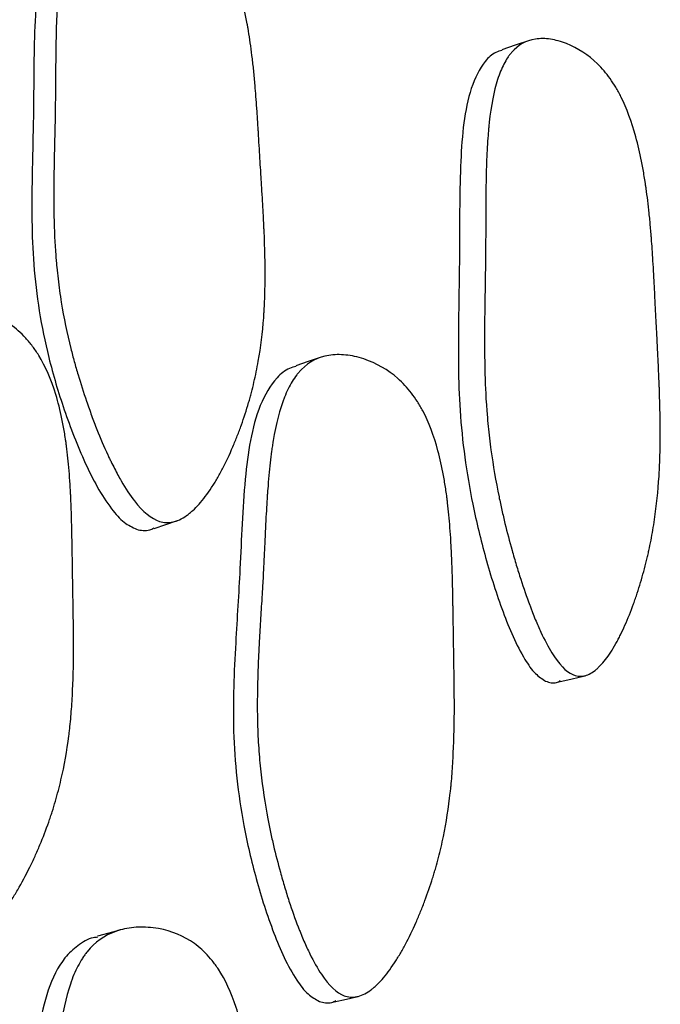
# Model space of a CAD drawing. Units: millimetres. Extents: x 3 to 269, y 18 to 300.
# Drawn here: x 238 to 240, y 141 to 144 of the extents above; entities that cross this region are included whole.
import ezdxf

# ---------------------------------------------------------------- set-up
doc = ezdxf.new("R2010")
doc.units = ezdxf.units.MM

msp = doc.modelspace()

# ---------------------------------------------------------------- linework, layer by layer
at = {"color": 7, "linetype": 'Continuous', "lineweight": 25}
for p, q in [((239.7338, 141.8058), (239.7399, 141.8072)), ((239.0757, 140.8757), (239.082, 140.8771))]:
    msp.add_line(p, q, dxfattribs=at)
at = {"color": 7, "linetype": 'Continuous', "lineweight": 25, "flags": 128}
for points in [[(239.5731, 143.6479), (239.5347, 143.6349), (239.4964, 143.6219)], [(238.9698, 142.7295), (238.9344, 142.7175), (238.8991, 142.7055)], [(238.4886, 142.2333), (238.5222, 142.2448), (238.5558, 142.2564)], [(239.661, 141.7883), (239.7004, 141.7977), (239.733, 141.8056)], [(238.3891, 141.0688), (238.3567, 141.0597), (238.3243, 141.0506)], [(239.0097, 140.8604), (239.0458, 140.8688), (239.0746, 140.8754)]]:
    msp.add_lwpolyline(points, dxfattribs=at)
at = {"color": 7, "linetype": 'Continuous', "lineweight": 25}
for points, knots in [([(238.5038, 142.2541), (238.4801, 142.2617), (238.4558, 142.2815), (238.4182, 142.3298), (238.4055, 142.349), (238.3862, 142.3824), (238.3798, 142.3943), (238.37, 142.4133), (238.3667, 142.4199), (238.3618, 142.43), (238.3602, 142.4334), (238.3569, 142.4403), (238.3549, 142.4445), (238.3429, 142.4705), (238.3324, 142.495), (238.317, 142.5338), (238.3119, 142.5471), (238.3044, 142.5675), (238.3019, 142.5744), (238.2969, 142.5883), (238.2942, 142.5961), (238.2832, 142.6283), (238.275, 142.6539), (238.2637, 142.692), (238.2601, 142.7047), (238.2549, 142.7236), (238.2532, 142.73), (238.2499, 142.7426), (238.2481, 142.7496), (238.2356, 142.7995), (238.2263, 142.8442), (238.2154, 142.9119), (238.2122, 142.9346), (238.2081, 142.9687), (238.2069, 142.98), (238.2052, 142.9972), (238.2047, 143.0029), (238.204, 143.0114), (238.2037, 143.0143), (238.2033, 143.02), (238.203, 143.0236), (238.2002, 143.0594), (238.1986, 143.0975), (238.1973, 143.1611), (238.1971, 143.1834), (238.1972, 143.2184), (238.1973, 143.2303), (238.1974, 143.2487), (238.1975, 143.2548), (238.1977, 143.2673), (238.1978, 143.2745), (238.1983, 143.3021), (238.1988, 143.3242), (238.1995, 143.3573), (238.1997, 143.3683), (238.2001, 143.3849), (238.2003, 143.3904), (238.2005, 143.3986), (238.2005, 143.4014), (238.2007, 143.4069), (238.2008, 143.4107), (238.2011, 143.426), (238.2014, 143.4446), (238.2018, 143.48), (238.202, 143.493), (238.2022, 143.5216), (238.2023, 143.5379), (238.2026, 143.5855), (238.2029, 143.6135), (238.2035, 143.6501), (238.2037, 143.6614), (238.2041, 143.6769), (238.2042, 143.6818), (238.2044, 143.6889), (238.2045, 143.6912), (238.2046, 143.6946), (238.2047, 143.6957), (238.2047, 143.6979), (238.2048, 143.6984), (238.2058, 143.7269), (238.2072, 143.7519), (238.2099, 143.7866), (238.2109, 143.7977), (238.2126, 143.8137), (238.2131, 143.8189), (238.214, 143.8266), (238.2143, 143.8291), (238.215, 143.8341), (238.2152, 143.8359), (238.2222, 143.888), (238.2321, 143.9297), (238.2517, 143.9814), (238.259, 143.9968), (238.2713, 144.0171), (238.2755, 144.0234), (238.2823, 144.0322), (238.2845, 144.0351), (238.2892, 144.0405), (238.2912, 144.0427), (238.3165, 144.0684), (238.3435, 144.0826), (238.3937, 144.0913), (238.4111, 144.0922), (238.4473, 144.0897), (238.4652, 144.0867), (238.5259, 144.07), (238.5618, 144.0523), (238.6089, 144.0164), (238.6236, 144.0028), (238.6439, 143.9801), (238.6504, 143.9721), (238.6597, 143.9596), (238.6627, 143.9553), (238.6687, 143.9466), (238.6719, 143.9415), (238.6943, 143.9056), (238.7114, 143.8679), (238.7332, 143.8026), (238.7398, 143.7793), (238.7488, 143.7423), (238.7516, 143.7296), (238.7555, 143.71), (238.7568, 143.7034), (238.7587, 143.6933), (238.7593, 143.6899), (238.7605, 143.6831), (238.7612, 143.6789), (238.7654, 143.6542), (238.7688, 143.6306), (238.7734, 143.5928), (238.7749, 143.5799), (238.777, 143.5598), (238.7777, 143.553), (238.7787, 143.5427), (238.779, 143.5392), (238.7795, 143.5339), (238.7797, 143.5322), (238.78, 143.5287), (238.7802, 143.5263), (238.7819, 143.5066), (238.7836, 143.4846), (238.7863, 143.4467), (238.7872, 143.4332), (238.7886, 143.4116), (238.7891, 143.4042), (238.7898, 143.3928), (238.79, 143.389), (238.7905, 143.3812), (238.7907, 143.3765), (238.7925, 143.3468), (238.794, 143.3218), (238.7962, 143.2864), (238.7969, 143.275), (238.7982, 143.2528), (238.7993, 143.2364), (238.8018, 143.1949), (238.8032, 143.1704), (238.8049, 143.1386), (238.8054, 143.1288), (238.8061, 143.1153), (238.8063, 143.111), (238.8066, 143.1048), (238.8067, 143.1028), (238.8068, 143.0999), (238.8069, 143.0989), (238.807, 143.097), (238.807, 143.0967), (238.8092, 143.0464), (238.8101, 143.0011), (238.8098, 142.9384), (238.8094, 142.9184), (238.8083, 142.8898), (238.8079, 142.8804), (238.8072, 142.8668), (238.8069, 142.8623), (238.8065, 142.8556), (238.8063, 142.8534), (238.806, 142.849), (238.8059, 142.8473), (238.8025, 142.8014), (238.7973, 142.7593), (238.7864, 142.6978), (238.7822, 142.6776), (238.7753, 142.6476), (238.7728, 142.6377), (238.769, 142.623), (238.7676, 142.618), (238.7649, 142.6083), (238.7637, 142.604), (238.7557, 142.5766), (238.7487, 142.5549), (238.7373, 142.5229), (238.7333, 142.5123), (238.7272, 142.4966), (238.7251, 142.4914), (238.7208, 142.481), (238.7189, 142.4763), (238.7067, 142.4478), (238.6967, 142.4265), (238.6813, 142.3969), (238.6761, 142.3874), (238.6681, 142.3738), (238.6655, 142.3693), (238.6601, 142.3606), (238.6577, 142.3568), (238.6426, 142.3336), (238.6305, 142.3175), (238.6123, 142.2971), (238.6062, 142.2909), (238.5971, 142.2826), (238.5941, 142.28), (238.588, 142.2751), (238.5853, 142.2731), (238.5685, 142.2612), (238.5552, 142.255), (238.5291, 142.2495), (238.5157, 142.2503), (238.5038, 142.2541)], [0, 0, 0, 0, 0.03125, 0.03125, 0.046875, 0.046875, 0.054688, 0.054688, 0.058594, 0.058594, 0.060547, 0.060547, 0.0625, 0.0625, 0.078125, 0.078125, 0.085938, 0.085938, 0.089844, 0.089844, 0.09375, 0.09375, 0.109375, 0.109375, 0.117188, 0.117188, 0.121094, 0.121094, 0.125, 0.125, 0.15625, 0.15625, 0.171875, 0.171875, 0.179688, 0.179688, 0.183594, 0.183594, 0.185547, 0.185547, 0.1875, 0.1875, 0.21875, 0.21875, 0.234375, 0.234375, 0.242188, 0.242188, 0.246094, 0.246094, 0.25, 0.25, 0.265625, 0.265625, 0.273438, 0.273438, 0.277344, 0.277344, 0.279297, 0.279297, 0.28125, 0.28125, 0.296875, 0.296875, 0.304688, 0.304688, 0.3125, 0.3125, 0.328125, 0.328125, 0.335938, 0.335938, 0.339844, 0.339844, 0.341797, 0.341797, 0.342773, 0.342773, 0.34375, 0.34375, 0.359375, 0.359375, 0.367188, 0.367188, 0.371094, 0.371094, 0.373047, 0.373047, 0.375, 0.375, 0.40625, 0.40625, 0.421875, 0.421875, 0.429688, 0.429688, 0.433594, 0.433594, 0.4375, 0.4375, 0.46875, 0.46875, 0.484375, 0.484375, 0.5, 0.5, 0.53125, 0.53125, 0.546875, 0.546875, 0.554688, 0.554688, 0.558594, 0.558594, 0.5625, 0.5625, 0.59375, 0.59375, 0.609375, 0.609375, 0.617188, 0.617188, 0.621094, 0.621094, 0.623047, 0.623047, 0.625, 0.625, 0.640625, 0.640625, 0.648438, 0.648438, 0.652344, 0.652344, 0.654297, 0.654297, 0.655273, 0.655273, 0.65625, 0.65625, 0.671875, 0.671875, 0.679688, 0.679688, 0.683594, 0.683594, 0.685547, 0.685547, 0.6875, 0.6875, 0.703125, 0.703125, 0.710938, 0.710938, 0.71875, 0.71875, 0.734375, 0.734375, 0.742188, 0.742188, 0.746094, 0.746094, 0.748047, 0.748047, 0.749023, 0.749023, 0.75, 0.75, 0.78125, 0.78125, 0.796875, 0.796875, 0.804688, 0.804688, 0.808594, 0.808594, 0.810547, 0.810547, 0.8125, 0.8125, 0.84375, 0.84375, 0.859375, 0.859375, 0.867188, 0.867188, 0.871094, 0.871094, 0.875, 0.875, 0.890625, 0.890625, 0.898438, 0.898438, 0.902344, 0.902344, 0.90625, 0.90625, 0.921875, 0.921875, 0.929688, 0.929688, 0.933594, 0.933594, 0.9375, 0.9375, 0.953125, 0.953125, 0.960938, 0.960938, 0.964844, 0.964844, 0.96875, 0.96875, 0.984375, 0.984375, 1, 1, 1, 1]), ([(238.2722, 144.0443), (238.2704, 144.0438), (238.254, 144.0385), (238.2179, 144.007), (238.1612, 143.9086), (238.1383, 143.7132), (238.14, 143.48), (238.1334, 143.2405), (238.1323, 142.9976), (238.1687, 142.7676), (238.2264, 142.5748), (238.2843, 142.4252), (238.3434, 142.3132), (238.3987, 142.2497), (238.4252, 142.2369), (238.4373, 142.231)], [0, 0, 0, 0, 0.003828, 0.035398, 0.094506, 0.21339, 0.346991, 0.456901, 0.585689, 0.719253, 0.795289, 0.874709, 0.949083, 0.976567, 1, 1, 1, 1]), ([(239.7016, 141.8095), (239.682, 141.8183), (239.6618, 141.8395), (239.6307, 141.8899), (239.6201, 141.9098), (239.6041, 141.9444), (239.5988, 141.9567), (239.5906, 141.9763), (239.5879, 141.983), (239.5838, 141.9934), (239.5825, 141.9969), (239.5797, 142.004), (239.5781, 142.0084), (239.5681, 142.0351), (239.5594, 142.0602), (239.5466, 142.0998), (239.5424, 142.1134), (239.5361, 142.1343), (239.5341, 142.1413), (239.5299, 142.1556), (239.5277, 142.1635), (239.5185, 142.1963), (239.5117, 142.2224), (239.5022, 142.2612), (239.4992, 142.2741), (239.4949, 142.2933), (239.4935, 142.2997), (239.4907, 142.3125), (239.4892, 142.3196), (239.4787, 142.3703), (239.471, 142.4156), (239.4617, 142.4839), (239.459, 142.5067), (239.4556, 142.5411), (239.4546, 142.5525), (239.4531, 142.5697), (239.4527, 142.5755), (239.4521, 142.5841), (239.4518, 142.587), (239.4514, 142.5927), (239.4512, 142.5963), (239.4489, 142.6323), (239.4474, 142.6705), (239.4462, 142.7342), (239.446, 142.7565), (239.446, 142.7916), (239.446, 142.8035), (239.4461, 142.8219), (239.4462, 142.828), (239.4463, 142.8405), (239.4464, 142.8477), (239.4467, 142.8753), (239.4471, 142.8974), (239.4476, 142.9305), (239.4478, 142.9415), (239.448, 142.958), (239.4481, 142.9636), (239.4483, 142.9718), (239.4483, 142.9746), (239.4484, 142.98), (239.4485, 142.9838), (239.4488, 142.9993), (239.449, 143.018), (239.4492, 143.0533), (239.4493, 143.0664), (239.4494, 143.0949), (239.4495, 143.1111), (239.4496, 143.1588), (239.4497, 143.1869), (239.4501, 143.2234), (239.4503, 143.2347), (239.4506, 143.2502), (239.4507, 143.2551), (239.4508, 143.2622), (239.4509, 143.2645), (239.451, 143.2678), (239.451, 143.2689), (239.451, 143.2711), (239.4511, 143.2716), (239.4518, 143.3001), (239.4529, 143.325), (239.4551, 143.3596), (239.4559, 143.3707), (239.4572, 143.3866), (239.4577, 143.3918), (239.4584, 143.3994), (239.4587, 143.4019), (239.4592, 143.4069), (239.4594, 143.4087), (239.4651, 143.4605), (239.4732, 143.5017), (239.4894, 143.5523), (239.4955, 143.5673), (239.5056, 143.587), (239.5092, 143.5931), (239.5148, 143.6016), (239.5167, 143.6043), (239.5205, 143.6094), (239.5222, 143.6115), (239.5433, 143.636), (239.5657, 143.6487), (239.6076, 143.6548), (239.6221, 143.6547), (239.6522, 143.6503), (239.6674, 143.6461), (239.7172, 143.6264), (239.7469, 143.6068), (239.7868, 143.5681), (239.7989, 143.5539), (239.8158, 143.5301), (239.8213, 143.5218), (239.8291, 143.5086), (239.8317, 143.5041), (239.8367, 143.4949), (239.8395, 143.4896), (239.8581, 143.4523), (239.8725, 143.4136), (239.8908, 143.347), (239.8963, 143.3234), (239.9038, 143.2858), (239.9062, 143.273), (239.9095, 143.2531), (239.9106, 143.2464), (239.9122, 143.2362), (239.9127, 143.2328), (239.9137, 143.2259), (239.9143, 143.2218), (239.9179, 143.1967), (239.9207, 143.1729), (239.9247, 143.1348), (239.926, 143.1217), (239.9278, 143.1015), (239.9283, 143.0947), (239.9292, 143.0843), (239.9295, 143.0808), (239.9299, 143.0756), (239.93, 143.0738), (239.9303, 143.0703), (239.9305, 143.0679), (239.932, 143.0477), (239.9335, 143.0255), (239.9357, 142.9874), (239.9365, 142.9739), (239.9377, 142.9524), (239.9381, 142.945), (239.9389, 142.9299), (239.9393, 142.9211), (239.9411, 142.886), (239.9424, 142.8603), (239.9442, 142.8254), (239.9447, 142.8144), (239.9458, 142.7935), (239.9467, 142.7771), (239.9487, 142.7359), (239.9499, 142.7115), (239.9513, 142.6794), (239.9518, 142.6695), (239.9523, 142.6558), (239.9525, 142.6514), (239.9528, 142.6451), (239.9528, 142.643), (239.953, 142.64), (239.953, 142.639), (239.9531, 142.6371), (239.9531, 142.6367), (239.9549, 142.5863), (239.9557, 142.5411), (239.9554, 142.4785), (239.955, 142.4585), (239.9542, 142.4299), (239.9538, 142.4205), (239.9532, 142.4069), (239.953, 142.4024), (239.9526, 142.3957), (239.9525, 142.3935), (239.9522, 142.3891), (239.9521, 142.3875), (239.9493, 142.3417), (239.945, 142.2999), (239.936, 142.239), (239.9326, 142.2189), (239.9268, 142.1894), (239.9248, 142.1796), (239.9216, 142.165), (239.9205, 142.1601), (239.9183, 142.1505), (239.9173, 142.1463), (239.9107, 142.1192), (239.9049, 142.0979), (239.8954, 142.0665), (239.8922, 142.0561), (239.8871, 142.0407), (239.8853, 142.0356), (239.8818, 142.0253), (239.8802, 142.0208), (239.8701, 141.9929), (239.8618, 141.9721), (239.849, 141.9433), (239.8447, 141.934), (239.8381, 141.9208), (239.8359, 141.9164), (239.8315, 141.908), (239.8295, 141.9043), (239.8169, 141.8818), (239.8068, 141.8663), (239.7917, 141.8468), (239.7867, 141.841), (239.7791, 141.8331), (239.7766, 141.8307), (239.7716, 141.8261), (239.7693, 141.8241), (239.7553, 141.8131), (239.7443, 141.8077), (239.7226, 141.8035), (239.7114, 141.8051), (239.7016, 141.8095)], [0, 0, 0, 0, 0.03125, 0.03125, 0.046875, 0.046875, 0.054688, 0.054688, 0.058594, 0.058594, 0.060547, 0.060547, 0.0625, 0.0625, 0.078125, 0.078125, 0.085938, 0.085938, 0.089844, 0.089844, 0.09375, 0.09375, 0.109375, 0.109375, 0.117188, 0.117188, 0.121094, 0.121094, 0.125, 0.125, 0.15625, 0.15625, 0.171875, 0.171875, 0.179688, 0.179688, 0.183594, 0.183594, 0.185547, 0.185547, 0.1875, 0.1875, 0.21875, 0.21875, 0.234375, 0.234375, 0.242188, 0.242188, 0.246094, 0.246094, 0.25, 0.25, 0.265625, 0.265625, 0.273438, 0.273438, 0.277344, 0.277344, 0.279297, 0.279297, 0.28125, 0.28125, 0.296875, 0.296875, 0.304688, 0.304688, 0.3125, 0.3125, 0.328125, 0.328125, 0.335938, 0.335938, 0.339844, 0.339844, 0.341797, 0.341797, 0.342773, 0.342773, 0.34375, 0.34375, 0.359375, 0.359375, 0.367188, 0.367188, 0.371094, 0.371094, 0.373047, 0.373047, 0.375, 0.375, 0.40625, 0.40625, 0.421875, 0.421875, 0.429688, 0.429688, 0.433594, 0.433594, 0.4375, 0.4375, 0.46875, 0.46875, 0.484375, 0.484375, 0.5, 0.5, 0.53125, 0.53125, 0.546875, 0.546875, 0.554688, 0.554688, 0.558594, 0.558594, 0.5625, 0.5625, 0.59375, 0.59375, 0.609375, 0.609375, 0.617188, 0.617188, 0.621094, 0.621094, 0.623047, 0.623047, 0.625, 0.625, 0.640625, 0.640625, 0.648438, 0.648438, 0.652344, 0.652344, 0.654297, 0.654297, 0.655273, 0.655273, 0.65625, 0.65625, 0.671875, 0.671875, 0.679688, 0.679688, 0.683594, 0.683594, 0.6875, 0.6875, 0.703125, 0.703125, 0.710938, 0.710938, 0.71875, 0.71875, 0.734375, 0.734375, 0.742188, 0.742188, 0.746094, 0.746094, 0.748047, 0.748047, 0.749023, 0.749023, 0.75, 0.75, 0.78125, 0.78125, 0.796875, 0.796875, 0.804688, 0.804688, 0.808594, 0.808594, 0.810547, 0.810547, 0.8125, 0.8125, 0.84375, 0.84375, 0.859375, 0.859375, 0.867188, 0.867188, 0.871094, 0.871094, 0.875, 0.875, 0.890625, 0.890625, 0.898438, 0.898438, 0.902344, 0.902344, 0.90625, 0.90625, 0.921875, 0.921875, 0.929688, 0.929688, 0.933594, 0.933594, 0.9375, 0.9375, 0.953125, 0.953125, 0.960938, 0.960938, 0.964844, 0.964844, 0.96875, 0.96875, 0.984375, 0.984375, 1, 1, 1, 1]), ([(239.4969, 143.6201), (239.4908, 143.6184), (239.4724, 143.6132), (239.4379, 143.5818), (239.3913, 143.485), (239.3726, 143.2914), (239.3747, 143.0575), (239.3698, 142.8181), (239.3694, 142.5748), (239.4002, 142.3426), (239.4482, 142.1465), (239.4963, 141.9934), (239.5454, 141.878), (239.5912, 141.8113), (239.6132, 141.797), (239.6233, 141.7905)], [0, 0, 0, 0, 0.01539, 0.046615, 0.105064, 0.222612, 0.35459, 0.463256, 0.5905, 0.722512, 0.79767, 0.876227, 0.949831, 0.976949, 1, 1, 1, 1]), ([(237.8903, 141.0263), (237.8653, 141.0335), (237.8402, 141.0531), (237.8023, 141.1014), (237.7896, 141.1206), (237.7706, 141.1542), (237.7642, 141.1661), (237.7546, 141.1852), (237.7514, 141.1918), (237.7467, 141.202), (237.7451, 141.2054), (237.7419, 141.2124), (237.74, 141.2166), (237.7283, 141.2428), (237.7182, 141.2674), (237.7036, 141.3064), (237.6988, 141.3198), (237.6918, 141.3403), (237.6894, 141.3472), (237.6848, 141.3612), (237.6823, 141.3691), (237.6721, 141.4014), (237.6645, 141.4271), (237.6542, 141.4655), (237.651, 141.4782), (237.6463, 141.4973), (237.6448, 141.5037), (237.6419, 141.5163), (237.6403, 141.5234), (237.6294, 141.5736), (237.6217, 141.6186), (237.6132, 141.6868), (237.6108, 141.7097), (237.6081, 141.7441), (237.6073, 141.7556), (237.6064, 141.7729), (237.6061, 141.7786), (237.6057, 141.7873), (237.6056, 141.7902), (237.6053, 141.7959), (237.6052, 141.7996), (237.604, 141.8357), (237.6039, 141.8741), (237.6056, 141.9385), (237.6064, 141.961), (237.608, 141.9966), (237.6086, 142.0087), (237.6097, 142.0273), (237.61, 142.0336), (237.6108, 142.0462), (237.6112, 142.0535), (237.613, 142.0816), (237.6145, 142.104), (237.6168, 142.1376), (237.6175, 142.1488), (237.6187, 142.1656), (237.6191, 142.1712), (237.6197, 142.1795), (237.6199, 142.1823), (237.6202, 142.1865), (237.6203, 142.1879), (237.6205, 142.1907), (237.6206, 142.1927), (237.6215, 142.2059), (237.6227, 142.224), (237.6247, 142.26), (237.6254, 142.2734), (237.6266, 142.2957), (237.627, 142.3035), (237.6279, 142.3198), (237.6284, 142.3293), (237.6304, 142.3689), (237.6321, 142.3971), (237.6344, 142.4342), (237.6352, 142.4457), (237.6364, 142.4616), (237.6368, 142.4667), (237.6374, 142.4741), (237.6376, 142.4765), (237.6379, 142.48), (237.638, 142.4811), (237.6382, 142.4834), (237.6382, 142.4839), (237.6407, 142.5128), (237.6434, 142.5381), (237.648, 142.5734), (237.6496, 142.5847), (237.6522, 142.6009), (237.6531, 142.6062), (237.6544, 142.614), (237.6549, 142.6166), (237.6558, 142.6217), (237.6562, 142.6235), (237.6663, 142.6764), (237.6789, 142.7188), (237.7026, 142.7715), (237.7112, 142.7872), (237.7254, 142.808), (237.7303, 142.8145), (237.7379, 142.8236), (237.7405, 142.8265), (237.7458, 142.832), (237.7481, 142.8343), (237.7765, 142.8608), (237.8062, 142.8757), (237.8604, 142.8855), (237.8791, 142.8867), (237.9177, 142.885), (237.9367, 142.8823), (238.0008, 142.8666), (238.0384, 142.8495), (238.0871, 142.8141), (238.1021, 142.8006), (238.1228, 142.778), (238.1293, 142.7701), (238.1387, 142.7575), (238.1418, 142.7533), (238.1477, 142.7445), (238.151, 142.7394), (238.1731, 142.7035), (238.1896, 142.6656), (238.2098, 142.5999), (238.2157, 142.5764), (238.2235, 142.5391), (238.2258, 142.5262), (238.2291, 142.5064), (238.2302, 142.4997), (238.2317, 142.4895), (238.2322, 142.4861), (238.2331, 142.4792), (238.2337, 142.475), (238.237, 142.45), (238.2394, 142.4262), (238.2426, 142.388), (238.2435, 142.3749), (238.2448, 142.3546), (238.2452, 142.3477), (238.2458, 142.3373), (238.246, 142.3337), (238.2462, 142.3284), (238.2463, 142.3267), (238.2465, 142.3231), (238.2466, 142.3207), (238.2475, 142.3008), (238.2483, 142.2787), (238.2493, 142.2403), (238.2496, 142.2266), (238.25, 142.2048), (238.2502, 142.1974), (238.2504, 142.1858), (238.2504, 142.1819), (238.2506, 142.174), (238.2506, 142.1692), (238.2511, 142.1401), (238.2515, 142.1151), (238.2521, 142.0791), (238.2523, 142.0673), (238.2527, 142.0442), (238.253, 142.0278), (238.2537, 141.9861), (238.254, 141.9615), (238.2544, 141.9293), (238.2544, 141.9194), (238.2545, 141.9057), (238.2545, 141.9014), (238.2545, 141.8951), (238.2545, 141.8931), (238.2545, 141.8901), (238.2545, 141.8892), (238.2545, 141.8872), (238.2545, 141.8869), (238.2545, 141.8362), (238.2533, 141.7905), (238.2499, 141.7272), (238.2485, 141.707), (238.246, 141.678), (238.2451, 141.6685), (238.2436, 141.6547), (238.2431, 141.6501), (238.2424, 141.6433), (238.2421, 141.6411), (238.2416, 141.6366), (238.2413, 141.635), (238.2355, 141.5885), (238.2279, 141.5458), (238.2132, 141.4833), (238.2078, 141.4627), (238.199, 141.4321), (238.1959, 141.422), (238.191, 141.4069), (238.1894, 141.4019), (238.186, 141.3919), (238.1845, 141.3876), (238.1746, 141.3595), (238.1661, 141.3373), (238.1523, 141.3046), (238.1476, 141.2937), (238.1403, 141.2776), (238.1378, 141.2722), (238.1328, 141.2616), (238.1305, 141.2568), (238.1161, 141.2275), (238.1044, 141.2057), (238.0865, 141.1752), (238.0805, 141.1655), (238.0714, 141.1514), (238.0683, 141.1468), (238.0622, 141.1379), (238.0595, 141.134), (238.0422, 141.11), (238.0285, 141.0934), (238.0081, 141.0722), (238.0014, 141.0658), (237.9913, 141.0572), (237.9879, 141.0545), (237.9812, 141.0494), (237.9783, 141.0472), (237.9597, 141.0348), (237.9452, 141.0283), (237.9171, 141.0221), (237.9028, 141.0226), (237.8903, 141.0263)], [0, 0, 0, 0, 0.03125, 0.03125, 0.046875, 0.046875, 0.054688, 0.054688, 0.058594, 0.058594, 0.060547, 0.060547, 0.0625, 0.0625, 0.078125, 0.078125, 0.085938, 0.085938, 0.089844, 0.089844, 0.09375, 0.09375, 0.109375, 0.109375, 0.117188, 0.117188, 0.121094, 0.121094, 0.125, 0.125, 0.15625, 0.15625, 0.171875, 0.171875, 0.179688, 0.179688, 0.183594, 0.183594, 0.185547, 0.185547, 0.1875, 0.1875, 0.21875, 0.21875, 0.234375, 0.234375, 0.242188, 0.242188, 0.246094, 0.246094, 0.25, 0.25, 0.265625, 0.265625, 0.273438, 0.273438, 0.277344, 0.277344, 0.279297, 0.279297, 0.280273, 0.280273, 0.28125, 0.28125, 0.296875, 0.296875, 0.304688, 0.304688, 0.308594, 0.308594, 0.3125, 0.3125, 0.328125, 0.328125, 0.335938, 0.335938, 0.339844, 0.339844, 0.341797, 0.341797, 0.342773, 0.342773, 0.34375, 0.34375, 0.359375, 0.359375, 0.367188, 0.367188, 0.371094, 0.371094, 0.373047, 0.373047, 0.375, 0.375, 0.40625, 0.40625, 0.421875, 0.421875, 0.429688, 0.429688, 0.433594, 0.433594, 0.4375, 0.4375, 0.46875, 0.46875, 0.484375, 0.484375, 0.5, 0.5, 0.53125, 0.53125, 0.546875, 0.546875, 0.554688, 0.554688, 0.558594, 0.558594, 0.5625, 0.5625, 0.59375, 0.59375, 0.609375, 0.609375, 0.617188, 0.617188, 0.621094, 0.621094, 0.623047, 0.623047, 0.625, 0.625, 0.640625, 0.640625, 0.648438, 0.648438, 0.652344, 0.652344, 0.654297, 0.654297, 0.655273, 0.655273, 0.65625, 0.65625, 0.671875, 0.671875, 0.679688, 0.679688, 0.683594, 0.683594, 0.685547, 0.685547, 0.6875, 0.6875, 0.703125, 0.703125, 0.710938, 0.710938, 0.71875, 0.71875, 0.734375, 0.734375, 0.742188, 0.742188, 0.746094, 0.746094, 0.748047, 0.748047, 0.749023, 0.749023, 0.75, 0.75, 0.78125, 0.78125, 0.796875, 0.796875, 0.804688, 0.804688, 0.808594, 0.808594, 0.810547, 0.810547, 0.8125, 0.8125, 0.84375, 0.84375, 0.859375, 0.859375, 0.867188, 0.867188, 0.871094, 0.871094, 0.875, 0.875, 0.890625, 0.890625, 0.898438, 0.898438, 0.902344, 0.902344, 0.90625, 0.90625, 0.921875, 0.921875, 0.929688, 0.929688, 0.933594, 0.933594, 0.9375, 0.9375, 0.953125, 0.953125, 0.960938, 0.960938, 0.964844, 0.964844, 0.96875, 0.96875, 0.984375, 0.984375, 1, 1, 1, 1]), ([(239.0392, 140.8784), (239.0173, 140.8867), (238.9952, 140.9074), (238.9618, 140.9573), (238.9506, 140.977), (238.9339, 141.0113), (238.9282, 141.0235), (238.9198, 141.043), (238.917, 141.0497), (238.9128, 141.0601), (238.9114, 141.0636), (238.9086, 141.0707), (238.9069, 141.0749), (238.8966, 141.1016), (238.8877, 141.1266), (238.8748, 141.1662), (238.8706, 141.1798), (238.8644, 141.2006), (238.8623, 141.2076), (238.8582, 141.2218), (238.856, 141.2297), (238.847, 141.2625), (238.8403, 141.2885), (238.8312, 141.3273), (238.8283, 141.3402), (238.8242, 141.3594), (238.8229, 141.3658), (238.8203, 141.3786), (238.8189, 141.3857), (238.8092, 141.4364), (238.8024, 141.4818), (238.7949, 141.5504), (238.7929, 141.5734), (238.7905, 141.6079), (238.7898, 141.6195), (238.789, 141.6368), (238.7887, 141.6426), (238.7884, 141.6513), (238.7883, 141.6542), (238.7881, 141.6599), (238.788, 141.6636), (238.7869, 141.6997), (238.7869, 141.7381), (238.7884, 141.8025), (238.7892, 141.825), (238.7907, 141.8605), (238.7912, 141.8726), (238.7922, 141.8912), (238.7925, 141.8975), (238.7932, 141.9101), (238.7936, 141.9174), (238.7952, 141.9454), (238.7965, 141.9677), (238.7986, 142.0012), (238.7992, 142.0123), (238.8003, 142.029), (238.8006, 142.0346), (238.8012, 142.043), (238.8013, 142.0457), (238.8016, 142.0499), (238.8017, 142.0513), (238.8019, 142.0541), (238.802, 142.056), (238.8029, 142.0705), (238.8039, 142.0893), (238.8058, 142.1251), (238.8064, 142.1383), (238.8078, 142.1673), (238.8085, 142.184), (238.8107, 142.2321), (238.8121, 142.2604), (238.8142, 142.2974), (238.8149, 142.3088), (238.8159, 142.3245), (238.8162, 142.3295), (238.8167, 142.3367), (238.8168, 142.339), (238.8171, 142.3424), (238.8172, 142.3435), (238.8173, 142.3458), (238.8174, 142.3462), (238.8195, 142.3751), (238.8218, 142.4003), (238.8258, 142.4353), (238.8272, 142.4466), (238.8294, 142.4627), (238.8301, 142.4679), (238.8313, 142.4756), (238.8317, 142.4782), (238.8325, 142.4832), (238.8328, 142.4851), (238.8415, 142.5375), (238.8524, 142.5794), (238.8729, 142.6311), (238.8804, 142.6464), (238.8927, 142.6666), (238.897, 142.6728), (238.9036, 142.6815), (238.9059, 142.6843), (238.9105, 142.6897), (238.9125, 142.6918), (238.9372, 142.7171), (238.9631, 142.7306), (239.0105, 142.738), (239.0268, 142.7383), (239.0521, 142.7357), (239.0606, 142.7343), (239.078, 142.7304), (239.0865, 142.7281), (239.1333, 142.7126), (239.1662, 142.6937), (239.2089, 142.656), (239.222, 142.6418), (239.2402, 142.6183), (239.2459, 142.61), (239.2542, 142.5971), (239.2569, 142.5927), (239.2621, 142.5837), (239.265, 142.5785), (239.2845, 142.5415), (239.2992, 142.5028), (239.3171, 142.4361), (239.3224, 142.4125), (239.3294, 142.3748), (239.3315, 142.3618), (239.3345, 142.3419), (239.3354, 142.3352), (239.3368, 142.3249), (239.3372, 142.3215), (239.3381, 142.3145), (239.3386, 142.3104), (239.3416, 142.2851), (239.3439, 142.2612), (239.3468, 142.2229), (239.3477, 142.2097), (239.3489, 142.1894), (239.3493, 142.1825), (239.3498, 142.172), (239.35, 142.1685), (239.3503, 142.1632), (239.3504, 142.1614), (239.3505, 142.1579), (239.3506, 142.1555), (239.3515, 142.1351), (239.3523, 142.1127), (239.3533, 142.0743), (239.3536, 142.0607), (239.3541, 142.039), (239.3542, 142.0316), (239.3544, 142.0202), (239.3545, 142.0163), (239.3546, 142.0085), (239.3547, 142.0055), (239.3561, 141.921), (239.357, 141.8577), (239.358, 141.7874), (239.3582, 141.7681), (239.3585, 141.7453), (239.3585, 141.7387), (239.3586, 141.7304), (239.3586, 141.7279), (239.3586, 141.7245), (239.3586, 141.7234), (239.3586, 141.7219), (239.3586, 141.7214), (239.3586, 141.7207), (239.3586, 141.7205), (239.3586, 141.72), (239.3586, 141.7204), (239.3586, 141.6705), (239.3576, 141.625), (239.3546, 141.5618), (239.3534, 141.5416), (239.3512, 141.5127), (239.3504, 141.5033), (239.3491, 141.4894), (239.3487, 141.4849), (239.348, 141.4781), (239.3478, 141.4759), (239.3473, 141.4714), (239.3471, 141.4698), (239.342, 141.4236), (239.3353, 141.3813), (239.3226, 141.3194), (239.3178, 141.2991), (239.3101, 141.269), (239.3073, 141.259), (239.3031, 141.2442), (239.3017, 141.2393), (239.2987, 141.2294), (239.2974, 141.2252), (239.2888, 141.1976), (239.2813, 141.1758), (239.2693, 141.1438), (239.2651, 141.1332), (239.2587, 141.1174), (239.2565, 141.1122), (239.2521, 141.1018), (239.2501, 141.0971), (239.2376, 141.0686), (239.2273, 141.0474), (239.2116, 141.0178), (239.2064, 141.0084), (239.1984, 140.9948), (239.1957, 140.9904), (239.1903, 140.9817), (239.1879, 140.9779), (239.1728, 140.9549), (239.1608, 140.9389), (239.1429, 140.9188), (239.1369, 140.9127), (239.128, 140.9046), (239.1251, 140.902), (239.1192, 140.8972), (239.1166, 140.8953), (239.1003, 140.8837), (239.0875, 140.8779), (239.0628, 140.873), (239.0502, 140.8742), (239.0392, 140.8784)], [0, 0, 0, 0, 0.03125, 0.03125, 0.046875, 0.046875, 0.054688, 0.054688, 0.058594, 0.058594, 0.060547, 0.060547, 0.0625, 0.0625, 0.078125, 0.078125, 0.085938, 0.085938, 0.089844, 0.089844, 0.09375, 0.09375, 0.109375, 0.109375, 0.117188, 0.117188, 0.121094, 0.121094, 0.125, 0.125, 0.15625, 0.15625, 0.171875, 0.171875, 0.179688, 0.179688, 0.183594, 0.183594, 0.185547, 0.185547, 0.1875, 0.1875, 0.21875, 0.21875, 0.234375, 0.234375, 0.242188, 0.242188, 0.246094, 0.246094, 0.25, 0.25, 0.265625, 0.265625, 0.273438, 0.273438, 0.277344, 0.277344, 0.279297, 0.279297, 0.280273, 0.280273, 0.28125, 0.28125, 0.296875, 0.296875, 0.304688, 0.304688, 0.3125, 0.3125, 0.328125, 0.328125, 0.335938, 0.335938, 0.339844, 0.339844, 0.341797, 0.341797, 0.342773, 0.342773, 0.34375, 0.34375, 0.359375, 0.359375, 0.367188, 0.367188, 0.371094, 0.371094, 0.373047, 0.373047, 0.375, 0.375, 0.40625, 0.40625, 0.421875, 0.421875, 0.429688, 0.429688, 0.433594, 0.433594, 0.4375, 0.4375, 0.46875, 0.46875, 0.484375, 0.484375, 0.492188, 0.492188, 0.5, 0.5, 0.53125, 0.53125, 0.546875, 0.546875, 0.554688, 0.554688, 0.558594, 0.558594, 0.5625, 0.5625, 0.59375, 0.59375, 0.609375, 0.609375, 0.617188, 0.617188, 0.621094, 0.621094, 0.623047, 0.623047, 0.625, 0.625, 0.640625, 0.640625, 0.648438, 0.648438, 0.652344, 0.652344, 0.654297, 0.654297, 0.655273, 0.655273, 0.65625, 0.65625, 0.671875, 0.671875, 0.679688, 0.679688, 0.683594, 0.683594, 0.685547, 0.685547, 0.6875, 0.6875, 0.71875, 0.71875, 0.734375, 0.734375, 0.742188, 0.742188, 0.746094, 0.746094, 0.748047, 0.748047, 0.749023, 0.749023, 0.749512, 0.749512, 0.75, 0.75, 0.78125, 0.78125, 0.796875, 0.796875, 0.804688, 0.804688, 0.808594, 0.808594, 0.810547, 0.810547, 0.8125, 0.8125, 0.84375, 0.84375, 0.859375, 0.859375, 0.867188, 0.867188, 0.871094, 0.871094, 0.875, 0.875, 0.890625, 0.890625, 0.898438, 0.898438, 0.902344, 0.902344, 0.90625, 0.90625, 0.921875, 0.921875, 0.929688, 0.929688, 0.933594, 0.933594, 0.9375, 0.9375, 0.953125, 0.953125, 0.960938, 0.960938, 0.964844, 0.964844, 0.96875, 0.96875, 0.984375, 0.984375, 1, 1, 1, 1]), ([(238.8996, 142.7037), (238.8932, 142.7019), (238.8728, 142.6963), (238.8331, 142.6638), (238.7764, 142.5648), (238.7467, 142.3684), (238.739, 142.132), (238.7231, 141.8899), (238.712, 141.6444), (238.7366, 141.4111), (238.7829, 141.2149), (238.8313, 141.0622), (238.8825, 140.9474), (238.9319, 140.8817), (238.9562, 140.868), (238.9674, 140.8617)], [0, 0, 0, 0, 0.014242, 0.045484, 0.103951, 0.221537, 0.353893, 0.462667, 0.590174, 0.722221, 0.797337, 0.875927, 0.949632, 0.976841, 1, 1, 1, 1]), ([(238.4373, 142.231), (238.4436, 142.2296), (238.4566, 142.2267), (238.4741, 142.2276), (238.4838, 142.2329), (238.4879, 142.2351)], [0, 0, 0, 0, 0.352523, 0.726007, 1, 1, 1, 1]), ([(239.6233, 141.7905), (239.6285, 141.7887), (239.6392, 141.7851), (239.6539, 141.7851), (239.6621, 141.79), (239.6656, 141.7921)], [0, 0, 0, 0, 0.349099, 0.718977, 1, 1, 1, 1]), ([(238.5038, 139.1568), (238.4801, 139.1608), (238.4558, 139.1776), (238.4182, 139.2219), (238.4055, 139.2398), (238.3862, 139.2716), (238.3798, 139.283), (238.37, 139.3013), (238.3667, 139.3076), (238.3618, 139.3174), (238.3602, 139.3207), (238.3569, 139.3274), (238.3549, 139.3314), (238.3429, 139.3567), (238.3324, 139.3806), (238.317, 139.4187), (238.3119, 139.4318), (238.3044, 139.4519), (238.3019, 139.4587), (238.2969, 139.4725), (238.2942, 139.4802), (238.2832, 139.5121), (238.275, 139.5376), (238.2637, 139.5757), (238.2601, 139.5884), (238.2549, 139.6074), (238.2532, 139.6138), (238.2499, 139.6265), (238.2481, 139.6335), (238.2356, 139.6838), (238.2263, 139.7292), (238.2154, 139.7984), (238.2122, 139.8217), (238.2081, 139.8568), (238.2069, 139.8686), (238.2052, 139.8863), (238.2047, 139.8922), (238.204, 139.901), (238.2037, 139.904), (238.2033, 139.9099), (238.203, 139.9137), (238.2002, 139.9508), (238.1986, 139.9905), (238.1973, 140.0571), (238.1971, 140.0805), (238.1972, 140.1173), (238.1973, 140.1299), (238.1974, 140.1492), (238.1975, 140.1557), (238.1977, 140.1688), (238.1978, 140.1764), (238.1983, 140.2055), (238.1988, 140.2288), (238.1995, 140.2638), (238.1997, 140.2754), (238.2001, 140.2929), (238.2003, 140.2987), (238.2005, 140.3074), (238.2005, 140.3103), (238.2007, 140.3161), (238.2008, 140.3202), (238.2011, 140.3364), (238.2014, 140.3561), (238.2018, 140.3934), (238.202, 140.4072), (238.2022, 140.4373), (238.2023, 140.4546), (238.2026, 140.5048), (238.2029, 140.5344), (238.2035, 140.5731), (238.2037, 140.5851), (238.2041, 140.6015), (238.2042, 140.6068), (238.2044, 140.6143), (238.2045, 140.6167), (238.2046, 140.6203), (238.2047, 140.6215), (238.2047, 140.6238), (238.2048, 140.6243), (238.2058, 140.6546), (238.2072, 140.6812), (238.2099, 140.7184), (238.2109, 140.7303), (238.2126, 140.7475), (238.2131, 140.7531), (238.214, 140.7613), (238.2143, 140.7641), (238.215, 140.7694), (238.2152, 140.7714), (238.2222, 140.8276), (238.2321, 140.8734), (238.2517, 140.9312), (238.259, 140.9487), (238.2713, 140.9722), (238.2755, 140.9796), (238.2823, 140.99), (238.2845, 140.9934), (238.2892, 140.9999), (238.2912, 141.0025), (238.3165, 141.0339), (238.3435, 141.0533), (238.3937, 141.0708), (238.4111, 141.0746), (238.4473, 141.078), (238.4652, 141.0777), (238.5259, 141.0702), (238.5618, 141.0576), (238.6089, 141.0276), (238.6236, 141.0157), (238.6439, 140.9951), (238.6504, 140.9878), (238.6597, 140.9761), (238.6627, 140.9721), (238.6687, 140.9639), (238.6719, 140.9591), (238.6943, 140.9249), (238.7114, 140.888), (238.7332, 140.8226), (238.7398, 140.7992), (238.7488, 140.7615), (238.7516, 140.7486), (238.7555, 140.7285), (238.7568, 140.7217), (238.7587, 140.7114), (238.7593, 140.7079), (238.7605, 140.7009), (238.7612, 140.6967), (238.7654, 140.6712), (238.7688, 140.6468), (238.7734, 140.6077), (238.7749, 140.5943), (238.777, 140.5734), (238.7777, 140.5664), (238.7787, 140.5556), (238.779, 140.552), (238.7795, 140.5466), (238.7797, 140.5447), (238.78, 140.5411), (238.7802, 140.5386), (238.7819, 140.5181), (238.7836, 140.4952), (238.7863, 140.4556), (238.7872, 140.4415), (238.7886, 140.419), (238.7891, 140.4113), (238.7898, 140.3994), (238.79, 140.3953), (238.7905, 140.3872), (238.7907, 140.3823), (238.7925, 140.3513), (238.794, 140.3252), (238.7962, 140.2883), (238.7969, 140.2763), (238.7982, 140.2532), (238.7993, 140.2361), (238.8018, 140.1928), (238.8032, 140.1673), (238.8049, 140.1341), (238.8054, 140.1239), (238.8061, 140.1098), (238.8063, 140.1053), (238.8066, 140.0989), (238.8067, 140.0968), (238.8068, 140.0937), (238.8069, 140.0927), (238.807, 140.0908), (238.807, 140.0904), (238.8092, 140.0379), (238.8101, 139.9904), (238.8098, 139.9246), (238.8094, 139.9035), (238.8083, 139.8732), (238.8079, 139.8633), (238.8072, 139.8489), (238.8069, 139.8441), (238.8065, 139.837), (238.8063, 139.8347), (238.806, 139.83), (238.8059, 139.8283), (238.8025, 139.7795), (238.7973, 139.7344), (238.7864, 139.6681), (238.7822, 139.6461), (238.7753, 139.6136), (238.7728, 139.6028), (238.769, 139.5866), (238.7676, 139.5813), (238.7649, 139.5706), (238.7637, 139.5659), (238.7557, 139.5358), (238.7487, 139.5119), (238.7373, 139.4765), (238.7333, 139.4647), (238.7272, 139.4472), (238.7251, 139.4414), (238.7208, 139.4298), (238.7189, 139.4246), (238.7067, 139.3927), (238.6967, 139.3688), (238.6813, 139.3352), (238.6761, 139.3245), (238.6681, 139.3089), (238.6655, 139.3038), (238.6601, 139.2938), (238.6577, 139.2894), (238.6426, 139.2626), (238.6305, 139.2438), (238.6123, 139.2195), (238.6062, 139.212), (238.5971, 139.2018), (238.5941, 139.1986), (238.588, 139.1925), (238.5853, 139.1899), (238.5685, 139.1748), (238.5552, 139.1662), (238.5291, 139.1561), (238.5157, 139.1548), (238.5038, 139.1568)], [0, 0, 0, 0, 0.03125, 0.03125, 0.046875, 0.046875, 0.054688, 0.054688, 0.058594, 0.058594, 0.060547, 0.060547, 0.0625, 0.0625, 0.078125, 0.078125, 0.085938, 0.085938, 0.089844, 0.089844, 0.09375, 0.09375, 0.109375, 0.109375, 0.117188, 0.117188, 0.121094, 0.121094, 0.125, 0.125, 0.15625, 0.15625, 0.171875, 0.171875, 0.179688, 0.179688, 0.183594, 0.183594, 0.185547, 0.185547, 0.1875, 0.1875, 0.21875, 0.21875, 0.234375, 0.234375, 0.242188, 0.242188, 0.246094, 0.246094, 0.25, 0.25, 0.265625, 0.265625, 0.273438, 0.273438, 0.277344, 0.277344, 0.279297, 0.279297, 0.28125, 0.28125, 0.296875, 0.296875, 0.304688, 0.304688, 0.3125, 0.3125, 0.328125, 0.328125, 0.335938, 0.335938, 0.339844, 0.339844, 0.341797, 0.341797, 0.342773, 0.342773, 0.34375, 0.34375, 0.359375, 0.359375, 0.367188, 0.367188, 0.371094, 0.371094, 0.373047, 0.373047, 0.375, 0.375, 0.40625, 0.40625, 0.421875, 0.421875, 0.429688, 0.429688, 0.433594, 0.433594, 0.4375, 0.4375, 0.46875, 0.46875, 0.484375, 0.484375, 0.5, 0.5, 0.53125, 0.53125, 0.546875, 0.546875, 0.554688, 0.554688, 0.558594, 0.558594, 0.5625, 0.5625, 0.59375, 0.59375, 0.609375, 0.609375, 0.617188, 0.617188, 0.621094, 0.621094, 0.623047, 0.623047, 0.625, 0.625, 0.640625, 0.640625, 0.648438, 0.648438, 0.652344, 0.652344, 0.654297, 0.654297, 0.655273, 0.655273, 0.65625, 0.65625, 0.671875, 0.671875, 0.679688, 0.679688, 0.683594, 0.683594, 0.685547, 0.685547, 0.6875, 0.6875, 0.703125, 0.703125, 0.710938, 0.710938, 0.71875, 0.71875, 0.734375, 0.734375, 0.742188, 0.742188, 0.746094, 0.746094, 0.748047, 0.748047, 0.749023, 0.749023, 0.75, 0.75, 0.78125, 0.78125, 0.796875, 0.796875, 0.804688, 0.804688, 0.808594, 0.808594, 0.810547, 0.810547, 0.8125, 0.8125, 0.84375, 0.84375, 0.859375, 0.859375, 0.867188, 0.867188, 0.871094, 0.871094, 0.875, 0.875, 0.890625, 0.890625, 0.898438, 0.898438, 0.902344, 0.902344, 0.90625, 0.90625, 0.921875, 0.921875, 0.929688, 0.929688, 0.933594, 0.933594, 0.9375, 0.9375, 0.953125, 0.953125, 0.960938, 0.960938, 0.964844, 0.964844, 0.96875, 0.96875, 0.984375, 0.984375, 1, 1, 1, 1]), ([(238.3246, 141.0478), (238.3203, 141.0476), (238.2993, 141.0463), (238.2664, 141.0247), (238.2171, 140.9799), (238.1617, 140.8628), (238.1381, 140.6545), (238.14, 140.4078), (238.1334, 140.1548), (238.1323, 139.8994), (238.1687, 139.6641), (238.2264, 139.4714), (238.2843, 139.3243), (238.3434, 139.2169), (238.3987, 139.1596), (238.4252, 139.1506), (238.4373, 139.1464)], [0, 0, 0, 0, 0.008091, 0.039407, 0.06985, 0.126847, 0.241484, 0.370313, 0.476298, 0.600486, 0.72928, 0.8026, 0.879184, 0.950902, 0.977404, 1, 1, 1, 1]), ([(238.9674, 140.8617), (238.9733, 140.86), (238.9853, 140.8567), (239.0019, 140.8572), (239.0113, 140.8623), (239.0153, 140.8645)], [0, 0, 0, 0, 0.351092, 0.722841, 1, 1, 1, 1])]:
    msp.add_open_spline(points, degree=3, knots=knots, dxfattribs=at)

doc.saveas('drawing.dxf')
